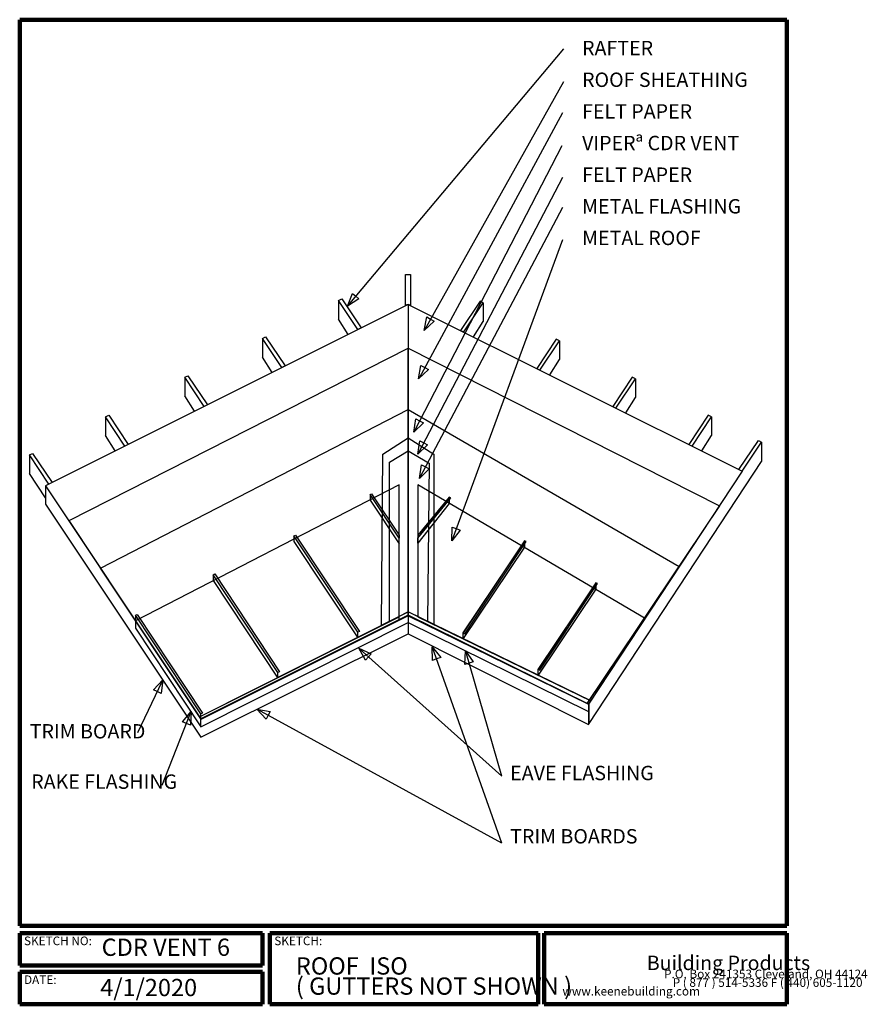
# Model space of a CAD drawing. Units: inches. Extents: x 0.6 to 33.3, y 0.8 to 38.8.
import ezdxf

# ---------------------------------------------------------------- set-up
doc = ezdxf.new("R2010")
doc.units = ezdxf.units.IN
doc.header["$MEASUREMENT"] = 0
doc.layers.add('LAYER-1', color=179, linetype='Continuous')
doc.styles.add('SLDTEXTSTYLE0', font='TXT', dxfattribs={"width": 0.781873})
doc.styles.add('SLDTEXTSTYLE1', font='TXT', dxfattribs={"width": 0.719198})
doc.styles.add('SLDTEXTSTYLE10', font='TXT', dxfattribs={"width": 0.58153})
doc.styles.add('SLDTEXTSTYLE11', font='TXT', dxfattribs={"width": 0.719999})
doc.styles.add('SLDTEXTSTYLE12', font='TXT', dxfattribs={"width": 0.674855})
doc.styles.add('SLDTEXTSTYLE13', font='TXT', dxfattribs={"width": 0.6528})
doc.styles.add('SLDTEXTSTYLE14', font='TXT', dxfattribs={"width": 0.64614})
doc.styles.add('SLDTEXTSTYLE15', font='TXT', dxfattribs={"width": 0.653766})
doc.styles.add('SLDTEXTSTYLE16', font='TXT', dxfattribs={"width": 0.681599})
doc.styles.add('SLDTEXTSTYLE17', font='TXT', dxfattribs={"width": 0.659911})
doc.styles.add('SLDTEXTSTYLE18', font='TXT', dxfattribs={"width": 0.644009})
doc.styles.add('SLDTEXTSTYLE19', font='TXT', dxfattribs={"width": 0.675659})
doc.styles.add('SLDTEXTSTYLE2', font='TXT', dxfattribs={"width": 0.847195})
doc.styles.add('SLDTEXTSTYLE20', font='TXT', dxfattribs={"width": 0.676038})
doc.styles.add('SLDTEXTSTYLE3', font='TXT', dxfattribs={"width": 0.627924})
doc.styles.add('SLDTEXTSTYLE4', font='TXT', dxfattribs={"width": 0.597333})
doc.styles.add('SLDTEXTSTYLE5', font='TXT', dxfattribs={"width": 0.609964})
doc.styles.add('SLDTEXTSTYLE6', font='TXT', dxfattribs={"width": 0.593454})
doc.styles.add('SLDTEXTSTYLE7', font='TXT', dxfattribs={"width": 0.45899})
doc.styles.add('SLDTEXTSTYLE8', font='TXT', dxfattribs={"width": 0.438858})
doc.styles.add('SLDTEXTSTYLE9', font='TXT', dxfattribs={"width": 0.42429})

msp = doc.modelspace()

# ---------------------------------------------------------------- linework, layer by layer
at = {"layer": 'LAYER-1', "color": 7, "lineweight": 200}
for p, q in [((0.555556, 38.836809), (30.180556, 38.836809)), ((0.555556, 3.836806), (0.555556, 38.836809)), ((30.180556, 38.836809), (30.180556, 3.836806)), ((30.180556, 3.836806), (0.555556, 3.836806)), ((0.555556, 3.555556), (9.930554, 3.555556)), ((0.555556, 2.305556), (0.555556, 3.555556)), ((9.930554, 3.555556), (9.930554, 2.305556)), ((10.211805, 3.555556), (20.586807, 3.555556)), ((10.211805, 0.805556), (10.211805, 3.555556)), ((20.586807, 3.555556), (20.586807, 0.805556)), ((20.812502, 3.555556), (30.187503, 3.555556)), ((20.812502, 0.805556), (20.812502, 3.555556)), ((30.187503, 3.555556), (30.187503, 0.805556)), ((9.930554, 2.305556), (0.555556, 2.305556)), ((0.555558, 2.055556), (9.930556, 2.055556)), ((0.555558, 0.805556), (0.555558, 2.055556)), ((9.930556, 2.055556), (9.930556, 0.805556)), ((9.930556, 0.805556), (0.555558, 0.805556)), ((20.586807, 0.805556), (10.211805, 0.805556)), ((30.187503, 0.805556), (20.812502, 0.805556))]:
    msp.add_line(p, q, dxfattribs=at)
at = {"layer": 'LAYER-1', "color": 7}
for p, q in [((21.555554, 37.711809), (13.23459, 27.801444)), ((21.555554, 36.430559), (16.197874, 26.86772)), ((21.524304, 35.243059), (15.978668, 24.992974)), ((21.493054, 33.961809), (15.790577, 22.930784)), ((21.524304, 32.743059), (15.946988, 22.08695)), ((21.524304, 31.586809), (16.00961, 21.149387)), ((21.524304, 30.336809), (17.255302, 18.74506)), ((15.461806, 27.805559), (15.461806, 28.993059)), ((15.461806, 28.993059), (15.649306, 28.993059)), ((15.649306, 28.993059), (15.649306, 27.805559)), ((13.211806, 27.774309), (13.405675, 28.264403)), ((13.405675, 28.264403), (13.533317, 28.157233)), ((13.533317, 28.157233), (13.660958, 28.050062)), ((15.555554, 27.836809), (1.555556, 20.836807)), ((12.868056, 27.993061), (12.993056, 28.055561)), ((13.618056, 26.868059), (12.868056, 27.993061)), ((12.868056, 27.993061), (12.868056, 27.274309)), ((12.993056, 28.055561), (13.743056, 26.930559)), ((13.660958, 28.050062), (13.211806, 27.774309)), ((15.557522, 27.836809), (15.461806, 27.805559)), ((15.555556, 27.836809), (15.555556, 15.836809)), ((15.557522, 27.836809), (28.465739, 21.399307)), ((15.649306, 27.805559), (15.557522, 27.836809)), ((18.336807, 27.961809), (17.586807, 26.836809)), ((17.711807, 26.774309), (18.461807, 27.899309)), ((18.461807, 27.899309), (18.336807, 27.961809)), ((18.461807, 27.899309), (18.461807, 27.180559)), ((13.243056, 26.680559), (12.870025, 27.274312)), ((16.180556, 26.836809), (16.279544, 27.354475)), ((16.570346, 27.191549), (16.180556, 26.836809)), ((16.279544, 27.354475), (16.424945, 27.273012)), ((16.424945, 27.273012), (16.570346, 27.191549)), ((18.088776, 26.586809), (18.461807, 27.180562)), ((13.743056, 26.930559), (13.618056, 26.868059)), ((17.586807, 26.836809), (17.711807, 26.774309)), ((9.930554, 26.524309), (10.055554, 26.586809)), ((10.680554, 25.399309), (9.930554, 26.524309)), ((9.930554, 26.524309), (9.930554, 25.805559)), ((10.055554, 26.586809), (10.805556, 25.461809)), ((21.274304, 26.493059), (20.524304, 25.368059)), ((20.649304, 25.305559), (21.399304, 26.430559)), ((21.399304, 26.430559), (21.274304, 26.493059)), ((21.399304, 26.430559), (21.399304, 25.711809)), ((2.461806, 19.493061), (15.555556, 26.149309)), ((15.555556, 26.149309), (15.555556, 15.836809)), ((15.555556, 26.149309), (27.586806, 20.055561)), ((15.555556, 15.836809), (15.555556, 26.149309)), ((10.305554, 25.211809), (9.932524, 25.805562)), ((21.026274, 25.118059), (21.399304, 25.711812)), ((10.805556, 25.461809), (10.680554, 25.399309)), ((15.961806, 24.961809), (16.053146, 25.480881)), ((16.346322, 25.322261), (15.961806, 24.961809)), ((16.053146, 25.480881), (16.199734, 25.401571)), ((16.199734, 25.401571), (16.346322, 25.322261)), ((20.524304, 25.368059), (20.649304, 25.305559)), ((6.930556, 25.024309), (7.055556, 25.086809)), ((7.680556, 23.899309), (6.930556, 25.024309)), ((6.930556, 25.024309), (6.930556, 24.305559)), ((7.055556, 25.086809), (7.805556, 23.961809)), ((24.211806, 25.024309), (23.461806, 23.899309)), ((23.586806, 23.836809), (24.336806, 24.961809)), ((24.336806, 24.961809), (24.211806, 25.024309)), ((24.336806, 24.961809), (24.336806, 24.243059)), ((7.305556, 23.711809), (6.932525, 24.305562)), ((7.805556, 23.961809), (7.680556, 23.899309)), ((23.963774, 23.649309), (24.336806, 24.243062)), ((3.680556, 17.649309), (15.555556, 23.774309)), ((15.555556, 23.774309), (15.555556, 15.836809)), ((15.555556, 23.774309), (26.024306, 17.711809)), ((15.555556, 15.836809), (15.555556, 23.774309)), ((23.461806, 23.899309), (23.586806, 23.836809)), ((3.868057, 23.493059), (3.993057, 23.555559)), ((4.618057, 22.368057), (3.868057, 23.493059)), ((3.868057, 23.493059), (3.868057, 22.774309)), ((3.993057, 23.555559), (4.743057, 22.430557)), ((15.774306, 22.899309), (15.855857, 23.420007)), ((16.151966, 23.266937), (15.774306, 22.899309)), ((15.855857, 23.420007), (16.003911, 23.343472)), ((16.003911, 23.343472), (16.151966, 23.266937)), ((27.149306, 23.555559), (26.399306, 22.430557)), ((26.524306, 22.368057), (27.274306, 23.493059)), ((27.274306, 23.493059), (27.149306, 23.555559)), ((27.274306, 23.493059), (27.274306, 22.774309)), ((4.243057, 22.180557), (3.870026, 22.774312)), ((14.586806, 22.055557), (15.555556, 22.680559)), ((15.555556, 22.680559), (16.555556, 22.055557)), ((15.930556, 22.055557), (16.01475, 22.575834)), ((16.01475, 22.575834), (16.162415, 22.498549)), ((16.162415, 22.498549), (16.310079, 22.421263)), ((26.901274, 22.180557), (27.274306, 22.774312)), ((28.336806, 21.461807), (29.086806, 22.586809)), ((28.461806, 21.399307), (29.211806, 22.524309)), ((29.086806, 22.586809), (29.211806, 22.524309)), ((29.211806, 22.524309), (29.211806, 21.774307)), ((0.930555, 22.024307), (1.055556, 22.086807)), ((1.055556, 22.086807), (1.805556, 20.961807)), ((4.743057, 22.430557), (4.618057, 22.368057)), ((14.836806, 21.743057), (15.555556, 22.180557)), ((15.555556, 22.180557), (16.368056, 21.711807)), ((15.555556, 22.180557), (15.555556, 15.836809)), ((16.310079, 22.421263), (15.930556, 22.055557)), ((26.399306, 22.430557), (26.524306, 22.368057)), ((1.680556, 20.899307), (0.930555, 22.024307)), ((0.930555, 22.024307), (0.930555, 21.305557)), ((14.524306, 15.430559), (14.586806, 22.055557)), ((14.836804, 15.586809), (14.836806, 21.743057)), ((16.368056, 21.711807), (16.305556, 15.586809)), ((16.555556, 22.055557), (16.555556, 15.461809)), ((22.555556, 11.649309), (29.211806, 21.774307)), ((1.555556, 20.368057), (0.932525, 21.305561)), ((15.993056, 21.118057), (16.079274, 21.638004)), ((16.374, 21.482283), (15.993056, 21.118057)), ((16.079274, 21.638004), (16.226637, 21.560143)), ((16.226637, 21.560143), (16.374, 21.482283)), ((28.463772, 21.399307), (22.524306, 12.399309)), ((1.805556, 20.961807), (1.680556, 20.899307)), ((1.555556, 20.836807), (7.555556, 11.836809)), ((1.555556, 20.836807), (1.555556, 20.118057)), ((1.555556, 20.836807), (1.555556, 20.649307)), ((15.211806, 20.868057), (5.024305, 15.618059)), ((15.211806, 15.649309), (15.211806, 20.868057)), ((15.930556, 20.868057), (15.930556, 15.774309)), ((24.711806, 15.711809), (15.930556, 20.868057)), ((14.086806, 20.493057), (14.149306, 20.524307)), ((15.211806, 18.805561), (14.086806, 20.493057)), ((14.086806, 20.493057), (14.086806, 20.274307)), ((15.211806, 18.805561), (14.086806, 20.493057)), ((14.086806, 20.274307), (15.211806, 18.586811)), ((14.149306, 20.524307), (15.211806, 18.930561)), ((15.930556, 18.805561), (17.211809, 20.368061)), ((17.149309, 20.399311), (15.930561, 18.930561)), ((15.930561, 18.805562), (17.149309, 20.368061)), ((17.211809, 20.368061), (17.149309, 20.399311)), ((17.149309, 20.368061), (17.149309, 20.149311)), ((1.555556, 20.118057), (7.555556, 11.118059)), ((17.149309, 20.149311), (15.930556, 18.618061)), ((27.586806, 20.055561), (22.461806, 12.430559)), ((7.555556, 11.836809), (2.461806, 19.493061)), ((17.243057, 18.711811), (17.259455, 19.238602)), ((17.57225, 19.123405), (17.243057, 18.711811)), ((17.259455, 19.238602), (17.415853, 19.181003)), ((17.415853, 19.181003), (17.57225, 19.123405)), ((11.149306, 18.899311), (11.211806, 18.930561)), ((13.618056, 15.180562), (11.149306, 18.899311)), ((11.149306, 18.899311), (11.149306, 18.680561)), ((13.618056, 15.180562), (11.149306, 18.899311)), ((11.149306, 18.680561), (13.618056, 14.961812)), ((11.211806, 18.930561), (13.680556, 15.211809)), ((15.211806, 18.930561), (15.211806, 18.805561)), ((15.211806, 18.586811), (15.211806, 18.805561)), ((15.930561, 18.930561), (15.930556, 18.805561)), ((15.930556, 18.618061), (15.930561, 18.805562)), ((20.055557, 18.711811), (17.680557, 15.149309)), ((17.680557, 15.149312), (20.055557, 18.680561)), ((17.743057, 15.118062), (20.118057, 18.680561)), ((20.118057, 18.680561), (20.055557, 18.711811)), ((20.055557, 18.680561), (20.055557, 18.461811)), ((20.055557, 18.461811), (17.680557, 14.930562)), ((7.555556, 11.836809), (3.680556, 17.649309)), ((26.024306, 17.711809), (22.524306, 12.399309)), ((8.024306, 17.399309), (8.086806, 17.430559)), ((10.524306, 13.618062), (8.024306, 17.399309)), ((8.024306, 17.399309), (8.024306, 17.180559)), ((10.524306, 13.618062), (8.024306, 17.399309)), ((8.024306, 17.180559), (10.524306, 13.399312)), ((8.086806, 17.430559), (10.586806, 13.649309)), ((22.805556, 17.086809), (20.586804, 13.743059)), ((20.586804, 13.743062), (22.805556, 17.055559)), ((22.805556, 16.836809), (20.586804, 13.524312)), ((20.649304, 13.711812), (22.868056, 17.055559)), ((22.868056, 17.055559), (22.805556, 17.086809)), ((22.805556, 17.055559), (22.805556, 16.836809)), ((5.024305, 15.836809), (5.086806, 15.868059)), ((7.555556, 12.024311), (5.024305, 15.836809)), ((5.024305, 15.836809), (5.024305, 15.336809)), ((7.555556, 12.024311), (5.024305, 15.836809)), ((5.024305, 15.618059), (7.555556, 11.836809)), ((5.086806, 15.868059), (7.618056, 12.055559)), ((7.555556, 11.930559), (15.555554, 15.961809)), ((15.555556, 15.836809), (7.555556, 11.836809)), ((15.555556, 15.836809), (7.555556, 11.836809)), ((15.555556, 15.836809), (7.555556, 11.836809)), ((15.555556, 15.805559), (7.555556, 11.805559)), ((7.555556, 11.930559), (15.211806, 15.774309)), ((7.555556, 11.836809), (15.211806, 15.649309)), ((15.555556, 15.961809), (14.524306, 15.430559)), ((15.555554, 15.961809), (14.836804, 15.586809)), ((16.305556, 15.586809), (15.555554, 15.961809)), ((15.555554, 15.961809), (15.555556, 15.805559)), ((22.618056, 12.524309), (15.555554, 15.961809)), ((15.555554, 15.961809), (15.555556, 15.805559)), ((16.555556, 15.461809), (15.555556, 15.961809)), ((15.555556, 15.836809), (15.555556, 15.118059)), ((22.461806, 12.430559), (15.555556, 15.836809)), ((22.524306, 12.399309), (15.555556, 15.836809)), ((15.555556, 15.805559), (22.524306, 12.399309)), ((15.930556, 15.774309), (22.618056, 12.524309)), ((22.618056, 12.524309), (24.711806, 15.711809)), ((5.024305, 15.336809), (7.555556, 11.524311)), ((7.555556, 11.524311), (15.555556, 15.555559)), ((15.555556, 15.555559), (22.524306, 12.118059)), ((7.555556, 11.118059), (15.555556, 15.118059)), ((13.680556, 15.211809), (13.618056, 15.180562)), ((13.618056, 14.961812), (13.618056, 15.180562)), ((15.555556, 15.118059), (22.524306, 11.618059)), ((17.680557, 14.930562), (17.680557, 15.149312)), ((17.680557, 15.149309), (17.743057, 15.118062)), ((13.649306, 14.555559), (14.133301, 14.346927)), ((13.911323, 14.098256), (13.649306, 14.555559)), ((19.180557, 9.618059), (13.675739, 14.531964)), ((16.493056, 14.618059), (16.816991, 14.202315)), ((16.502758, 14.091102), (16.493056, 14.618059)), ((19.180557, 7.024309), (16.504879, 14.584656)), ((17.753655, 13.935169), (17.774307, 14.461809)), ((17.774307, 14.461809), (18.073771, 14.028105)), ((14.022312, 14.222592), (13.911323, 14.098256)), ((14.133301, 14.346927), (14.022312, 14.222592)), ((16.659875, 14.146708), (16.502758, 14.091102)), ((16.816991, 14.202315), (16.659875, 14.146708)), ((19.180557, 9.618059), (17.784185, 14.427782)), ((17.913713, 13.981637), (17.753655, 13.935169)), ((18.073771, 14.028105), (17.913713, 13.981637)), ((20.586804, 13.524312), (20.586804, 13.743062)), ((20.586804, 13.743059), (20.649304, 13.711812)), ((5.721137, 12.957252), (6.086806, 13.336809)), ((6.086806, 13.336809), (6.022006, 12.813761)), ((10.586806, 13.649309), (10.524306, 13.618062)), ((10.524306, 13.399312), (10.524306, 13.618062)), ((5.118056, 11.305559), (6.071552, 13.304827)), ((5.871571, 12.885507), (5.721137, 12.957252)), ((6.022006, 12.813761), (5.871571, 12.885507)), ((9.711805, 12.211809), (10.230388, 12.117744)), ((10.070232, 11.825406), (9.711805, 12.211809)), ((19.180557, 7.024309), (9.74288, 12.194785)), ((22.524306, 12.399309), (22.618056, 12.524309)), ((22.524306, 12.399309), (22.524306, 11.618059)), ((22.555556, 11.649309), (22.555556, 12.461809)), ((6.055556, 9.274309), (7.167521, 12.08511)), ((6.841643, 11.714432), (7.180556, 12.118059)), ((7.180556, 12.118059), (7.151603, 11.591809)), ((7.618056, 12.055559), (7.555556, 12.024311)), ((7.555556, 11.524311), (7.555556, 12.024311)), ((7.555556, 11.805559), (7.555556, 11.930559)), ((10.15031, 11.971575), (10.070232, 11.825406)), ((10.230388, 12.117744), (10.15031, 11.971575)), ((6.996623, 11.65312), (6.841643, 11.714432)), ((7.151603, 11.591809), (6.996623, 11.65312)), ((22.524306, 11.618059), (22.555556, 11.649309))]:
    msp.add_line(p, q, dxfattribs=at)

# ---------------------------------------------------------------- texts
at = {"layer": 'LAYER-1', "color": 7, "attachment_point": 1}
for s, insert, char_height, style in [('RAFTER', (22.277778, 38.017465), 0.555556, 'SLDTEXTSTYLE11'), ('ROOF SHEATHING', (22.277778, 36.795242), 0.555556, 'SLDTEXTSTYLE12'), ('FELT PAPER', (22.277778, 35.57302), 0.555556, 'SLDTEXTSTYLE13'), ('VIPERª CDR VENT', (22.277778, 34.350798), 0.555556, 'SLDTEXTSTYLE14'), ('FELT PAPER', (22.277778, 33.128576), 0.555556, 'SLDTEXTSTYLE13'), ('METAL FLASHING', (22.277778, 31.906354), 0.555556, 'SLDTEXTSTYLE15'), ('METAL ROOF', (22.277778, 30.684131), 0.555556, 'SLDTEXTSTYLE16'), ('TRIM BOARD', (0.944444, 11.628576), 0.555556, 'SLDTEXTSTYLE20'), ('EAVE FLASHING', (19.5, 10.017465), 0.555556, 'SLDTEXTSTYLE18'), ('RAKE FLASHING', (1, 9.684131), 0.555556, 'SLDTEXTSTYLE17'), ('TRIM BOARDS', (19.5, 7.57302), 0.555556, 'SLDTEXTSTYLE19'), ('SKETCH NO:', (0.722222, 3.42298), 0.333333, 'SLDTEXTSTYLE1'), ('SKETCH:', (10.388889, 3.42298), 0.333333, 'SLDTEXTSTYLE0'), ('CDR VENT 6', (3.722222, 3.342484), 0.666667, 'SLDTEXTSTYLE4'), ('Building Products', (24.777778, 2.684131), 0.555556, 'SLDTEXTSTYLE10'), ('ROOF  ISO', (11.222222, 2.620262), 0.666667, 'SLDTEXTSTYLE5'), ('DATE:', (0.722222, 1.92298), 0.333333, 'SLDTEXTSTYLE2'), ('( GUTTERS NOT SHOWN )', (11.222222, 1.842484), 0.666667, 'SLDTEXTSTYLE6'), ('P.O. Box 241353 Cleveland, OH 44124', (25.44444, 2.145202), 0.333333, 'SLDTEXTSTYLE7'), ('4/1/2020', (3.666667, 1.786928), 0.666667, 'SLDTEXTSTYLE3'), ('P ( 877 ) 514-5336 F ( 440) 605-1120', (25.777773, 1.811869), 0.333333, 'SLDTEXTSTYLE8'), ('    www.keenebuilding.com', (21.111111, 1.478535), 0.333333, 'SLDTEXTSTYLE9')]:
    msp.add_mtext(s, dxfattribs=dict(at, insert=insert, char_height=char_height, style=style))

doc.saveas('drawing.dxf')
